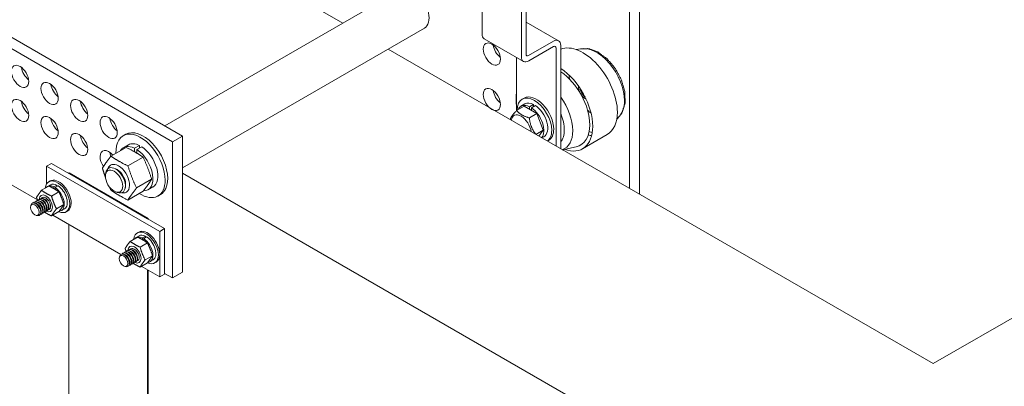
# Model space of a CAD drawing. Extents: x -207.14 to -201.89, y 74.52 to 82.51.
# Drawn here: x -204.81 to -204.44, y 79.12 to 79.26 of the extents above; entities that cross this region are included whole.
import ezdxf

# ---------------------------------------------------------------- set-up
doc = ezdxf.new("R2010")
doc.units = 0
doc.header["$MEASUREMENT"] = 0
doc.layers.get('0').update_dxf_attribs({"linetype": 'CONTINUOUS', "lineweight": 15})

msp = doc.modelspace()

# ---------------------------------------------------------------- hatches: boundary and pattern name
h = msp.add_hatch()
h.set_pattern_fill('GRASS2', color=256, scale=0.225308, style=0)
h.set_pattern_definition([(0, (1969.3756, 756.42062), (0.225307559, 0.225307559), [0.033796134, -0.006759227, 0.009012302, -0.006759227, 0.033796134, -0.135184535]), (0, (1969.36433, 756.42738), (0.225307559, 0.225307559), [0.022530756, -0.016898067, 0.033796134, -0.016898067, 0.022530756, -0.1126537794]), (0, (1969.44319, 756.5175), (0.225307559, 0.225307559), [0.028163445, -0.011265378, 0.028163445, -0.157715291]), (0, (1969.33053, 756.56256), (0.225307559, 0.225307559), [0.011265378, -0.022530756, 0.011265378, -0.180246047]), (90, (1969.35306, 756.56256), (-0.225307559, 0.225307559), [0.02027768, -0.205029879]), (90, (1969.42065, 756.42738), (-0.225307559, 0.225307559), [0.022530756, -0.202776803]), (90, (1969.47698, 756.5175), (-0.225307559, 0.225307559), [0.022530756, -0.202776803]), (45, (1969.44994, 756.42513), (3e-17, 0.225307559), [0.022530756, -0.29610225]), (135, (1969.39136, 756.42513), (-0.225307559, 3e-17), [0.022530756, -0.29610225]), (63.434949, (1969.44319, 756.42625), (1e-11, 0.225307559), [0.022530756, -0.481272262]), (75.9637565, (1969.43192, 756.42738), (8e-12, 0.2253075589), [0.022530756, -0.906436108]), (75.9637565, (1969.488247, 756.517503), (8e-12, 0.2253075589), [0.018024605, -0.91094226]), (75.9637565, (1969.35757, 756.562565), (8e-12, 0.2253075589), [0.01577153, -0.913195334]), (104.0362435, (1969.40939, 756.42738), (-8e-12, 0.2253075589), [0.022530756, -0.906436108]), (104.0362435, (1969.465716, 756.517503), (-8e-12, 0.2253075589), [0.018024605, -0.91094226]), (104.0362435, (1969.348556, 756.562565), (-8e-12, 0.2253075589), [0.01577153, -0.913195334]), (116.565051, (1969.39812, 756.42625), (-9e-11, 0.225307559), [0.022530756, -0.481271996])])
h.paths.add_polyline_path([(-202.27435, 79.57894), (-202.538, 79.73115), (-202.538, 79.57894), (-203.95102, 78.76312), (-203.95102, 78.72748, -0.551425), (-203.99167, 78.72643), (-203.99167, 78.73965), (-204.03379, 78.71534), (-204.03379, 78.68847, -0.626), (-204.06428, 78.68847), (-204.06428, 78.69773), (-204.46494, 78.46641), (-204.76475, 78.63951), (-204.76475, 78.63646), (-204.79505, 78.65396), (-204.79505, 78.657), (-204.84932, 78.68833), (-204.84932, 78.68529), (-204.87962, 78.70278), (-204.87962, 78.70583), (-204.93389, 78.73716), (-204.93389, 78.73411), (-204.96419, 78.75161), (-204.96419, 78.75465), (-206.39189, 79.57894), (-206.39189, 79.73115), (-206.65553, 79.57894), (-204.46494, 78.3142)])

# ---------------------------------------------------------------- linework, layer by layer
for p, q in [((-204.86854, 79.36033), (-204.69037, 79.25747)), ((-204.80472, 79.32349), (-204.69037, 79.25747)), ((-204.46494, 79.12732), (-204.14838, 79.31009)), ((-204.67309, 79.24749), (-204.46494, 79.12732)), ((-204.7516, 79.20015), (-204.46494, 79.03465)), ((-204.79505, 79.18054), (-204.79505, 78.65396)), ((-204.76499, 79.16318), (-204.76499, 78.6366)), ((-204.76475, 79.16305), (-204.76475, 78.63673))]:
    msp.add_line(p, q)
at = {"extrusion": (0, 0.816497, 0.57735)}
for p, q in [((-204.96959, 79.34017), (-204.7516, 79.21431)), ((-204.97335, 79.338), (-204.75535, 79.21214)), ((-204.63721, 79.27601), (-204.63721, 79.25332)), ((-204.57707, 79.19206), (-204.57707, 79.27384)), ((-204.66784, 79.27047), (-204.75835, 79.21821)), ((-204.62037, 79.24559), (-204.62037, 79.26838)), ((-204.58083, 79.19423), (-204.58083, 79.27167)), ((-204.62217, 79.26733), (-204.62217, 79.24464)), ((-204.62037, 79.25788), (-204.60796, 79.25071)), ((-204.6592, 79.25551), (-204.7516, 79.20217)), ((-204.63638, 79.25149), (-204.62135, 79.24281)), ((-204.60996, 79.25052), (-204.61943, 79.24505)), ((-204.61935, 79.24301), (-204.60988, 79.24848)), ((-204.60894, 79.24793), (-204.60894, 79.21046)), ((-204.60714, 79.20942), (-204.60714, 79.24889)), ((-204.59958, 79.24765), (-204.60111, 79.24732)), ((-204.62398, 79.24433), (-204.62398, 79.22408)), ((-204.62189, 79.22839), (-204.62114, 79.22882)), ((-204.62116, 79.22571), (-204.62402, 79.22406)), ((-204.62233, 79.22568), (-204.62083, 79.22655)), ((-204.62116, 79.22571), (-204.61627, 79.22289)), ((-204.61909, 79.22552), (-204.61759, 79.22639)), ((-204.61909, 79.22452), (-204.61909, 79.22552)), ((-204.61684, 79.22596), (-204.61834, 79.22509)), ((-204.61834, 79.22509), (-204.61834, 79.22409)), ((-204.61759, 79.22639), (-204.61759, 79.22552)), ((-204.61627, 79.22289), (-204.61914, 79.22124)), ((-204.61627, 79.22289), (-204.61383, 79.2166)), ((-204.5847, 79.22188), (-204.58575, 79.22072)), ((-204.61383, 79.2166), (-204.6167, 79.21495)), ((-204.61383, 79.2166), (-204.61549, 79.21424)), ((-204.77425, 79.21441), (-204.77327, 79.21497)), ((-204.75535, 79.21214), (-204.7516, 79.21431)), ((-204.75535, 79.21214), (-204.75535, 79.16006)), ((-204.7516, 79.21431), (-204.7516, 79.16223)), ((-204.61436, 79.21359), (-204.6136, 79.21403)), ((-204.61224, 79.21236), (-204.61178, 79.21262)), ((-204.59878, 79.20945), (-204.58938, 79.21487)), ((-204.80702, 79.18989), (-204.84298, 79.21065)), ((-204.77892, 79.20664), (-204.77314, 79.20997)), ((-204.77413, 79.20986), (-204.77225, 79.21095)), ((-204.76805, 79.21073), (-204.76993, 79.20965)), ((-204.76993, 79.20965), (-204.76993, 79.20829)), ((-204.76903, 79.20912), (-204.76715, 79.21021)), ((-204.76903, 79.20776), (-204.76903, 79.20912)), ((-204.76805, 79.20969), (-204.76805, 79.21073)), ((-204.6065, 79.20905), (-204.60126, 79.21018)), ((-204.77241, 79.20288), (-204.76663, 79.20621)), ((-204.80351, 79.20278), (-204.80163, 79.20387)), ((-204.80351, 79.20278), (-204.80351, 79.19599)), ((-204.76029, 79.17783), (-204.80351, 79.20278)), ((-204.80163, 79.20387), (-204.75841, 79.17891)), ((-204.77712, 79.20177), (-204.77777, 79.20202)), ((-204.80266, 79.19684), (-204.80213, 79.19715)), ((-204.79505, 79.20007), (-204.79482, 79.20021)), ((-204.79505, 79.20007), (-204.76499, 79.18271)), ((-204.79482, 79.20021), (-204.76475, 79.18285)), ((-204.78097, 79.19955), (-204.78086, 79.20024)), ((-204.76915, 79.19449), (-204.76338, 79.19782)), ((-204.80259, 79.1952), (-204.80543, 79.19356)), ((-204.80312, 79.19504), (-204.802, 79.19569)), ((-204.79879, 79.19301), (-204.80163, 79.19137)), ((-204.79956, 79.19555), (-204.80069, 79.1949)), ((-204.80069, 79.1949), (-204.80069, 79.19421)), ((-204.80024, 79.19464), (-204.79911, 79.19529)), ((-204.80024, 79.19394), (-204.80024, 79.19464)), ((-204.79956, 79.19503), (-204.79956, 79.19555)), ((-204.77719, 79.193), (-204.77654, 79.19275)), ((-204.77334, 79.19522), (-204.77345, 79.19453)), ((-204.77241, 79.18986), (-204.76663, 79.19319)), ((-204.76483, 79.19375), (-204.76295, 79.19484)), ((-204.80703, 79.18909), (-204.80749, 79.18916)), ((-204.80628, 79.18953), (-204.80673, 79.1896)), ((-204.80553, 79.18996), (-204.80598, 79.19003)), ((-204.80478, 79.19039), (-204.80523, 79.19047)), ((-204.80438, 79.19088), (-204.80448, 79.1909)), ((-204.76096, 79.19139), (-204.75999, 79.19195)), ((-204.80953, 79.18765), (-204.80937, 79.18808)), ((-204.80779, 79.18866), (-204.80824, 79.18873)), ((-204.80492, 79.18542), (-204.80508, 79.18499)), ((-204.80416, 79.18586), (-204.80433, 79.18543)), ((-204.80341, 79.18629), (-204.80358, 79.18586)), ((-204.80266, 79.18672), (-204.80282, 79.1863)), ((-204.80204, 79.18683), (-204.80207, 79.18673)), ((-204.79879, 79.18541), (-204.80163, 79.18378)), ((-204.7969, 79.18811), (-204.79973, 79.18648)), ((-204.79781, 79.18583), (-204.79668, 79.18648)), ((-204.79602, 79.18533), (-204.79549, 79.18564)), ((-204.80741, 79.18398), (-204.80696, 79.18391)), ((-204.80567, 79.18499), (-204.80583, 79.18456)), ((-204.80114, 79.18406), (-204.77516, 79.16905)), ((-204.76499, 79.18271), (-204.76475, 79.18285)), ((-204.76475, 79.18285), (-204.76475, 79.18258)), ((-204.76029, 79.17783), (-204.75841, 79.17891)), ((-204.76029, 79.16047), (-204.76029, 79.17783)), ((-204.75841, 79.17891), (-204.75841, 79.16155)), ((-204.76876, 79.17567), (-204.7716, 79.17403)), ((-204.7693, 79.17551), (-204.76817, 79.17616)), ((-204.76883, 79.17731), (-204.76831, 79.17762)), ((-204.76574, 79.17602), (-204.76686, 79.17537)), ((-204.76686, 79.17537), (-204.76686, 79.17468)), ((-204.76641, 79.17511), (-204.76529, 79.17576)), ((-204.76641, 79.17441), (-204.76641, 79.17511)), ((-204.76574, 79.1755), (-204.76574, 79.17602)), ((-204.7717, 79.17043), (-204.77216, 79.1705)), ((-204.77095, 79.17086), (-204.7714, 79.17094)), ((-204.77055, 79.17135), (-204.77065, 79.17137)), ((-204.76497, 79.17348), (-204.7678, 79.17184)), ((-204.7757, 79.16812), (-204.77554, 79.16855)), ((-204.77396, 79.16913), (-204.77441, 79.1692)), ((-204.77321, 79.16956), (-204.77366, 79.16963)), ((-204.77245, 79.16999), (-204.77291, 79.17007)), ((-204.76958, 79.16676), (-204.76975, 79.16633)), ((-204.76883, 79.16719), (-204.769, 79.16677)), ((-204.76821, 79.1673), (-204.76825, 79.1672)), ((-204.76307, 79.16858), (-204.7659, 79.16695)), ((-204.76398, 79.1663), (-204.76285, 79.16695)), ((-204.77358, 79.16445), (-204.77313, 79.16438)), ((-204.77184, 79.16546), (-204.772, 79.16503)), ((-204.77109, 79.16589), (-204.77125, 79.16546)), ((-204.77034, 79.16633), (-204.7705, 79.1659)), ((-204.76497, 79.16588), (-204.7678, 79.16425)), ((-204.76731, 79.16453), (-204.76029, 79.16047)), ((-204.76219, 79.1658), (-204.76166, 79.16611)), ((-204.76029, 79.16047), (-204.75841, 79.16155)), ((-204.75535, 79.16006), (-204.75841, 79.16183)), ((-204.75535, 79.16006), (-204.7516, 79.16223))]:
    msp.add_line(p, q, dxfattribs=at)
at = {"extrusion": (-5.13953e-14, -1.93299e-16, -1)}
msp.add_ellipse((-204.66352, 79.26299), major_axis=(-0.00432, 0.00748), ratio=0.57735, start_param=0, end_param=3.141593, dxfattribs=at)
at = {"extrusion": (-5.1259e-14, -2.61387e-16, -1)}
for centre, start_param, end_param in [((-204.63439, 79.25494), 3.141593, 3.926991), ((-204.60996, 79.24726), -0.785398, 0.785398), ((-204.61935, 79.24626), 2.356194, 3.926991)]:
    msp.add_ellipse(centre, major_axis=(0.00199, 0.00345), ratio=0.57735, start_param=start_param, end_param=end_param, dxfattribs=at)
at = {"extrusion": (-5.1465e-14, -7.25479e-17, -1)}
for centre in [(-204.63345, 79.24563), (-204.63345, 79.22827)]:
    msp.add_ellipse(centre, major_axis=(-0.00233, 0.00403), ratio=0.57735, dxfattribs=at)
for centre, major_axis, start_param, end_param in [((-204.62969, 79.2478), (-0.00233, 0.00403), 4.082549, 5.342229), ((-204.59868, 79.23099), (-0.0093, 0.01611), 0.087176, 2.356194), ((-204.60808, 79.22556), (-0.0093, 0.01611), 0.856888, 2.356194), ((-204.62969, 79.23044), (-0.00233, 0.00403), 4.082549, 5.342229), ((-204.59868, 79.23099), (-0.0093, 0.01611), 2.356194, 3.141593), ((-204.60808, 79.22556), (-0.0093, 0.01611), 2.356194, 3.741493), ((-204.59868, 79.23099), (-0.0093, 0.01611), 3.671063, 3.768067)]:
    msp.add_ellipse(centre, major_axis=major_axis, ratio=0.57735, start_param=start_param, end_param=end_param, dxfattribs=at)
at = {"extrusion": (-5.13625e-14, -1.44639e-16, -1)}
for centre, start_param, end_param in [((-204.61943, 79.24613), 2.356194, 3.926991), ((-204.60988, 79.24739), -0.785398, 0.785398)]:
    msp.add_ellipse(centre, major_axis=(0.00066, 0.00115), ratio=0.57735, start_param=start_param, end_param=end_param, dxfattribs=at)
at = {"extrusion": (-5.11716e-14, -1.8603e-16, -1)}
for centre, start_param, end_param in [((-204.59352, 79.23397), 0.182845, 2.356194), ((-204.59352, 79.23397), 0.182845, 2.356194), ((-204.59352, 79.23397), -1.10609, -0.978246), ((-204.59352, 79.23397), -1.10609, -0.978246), ((-204.61325, 79.22258), 1.392753, 2.356194), ((-204.61325, 79.22258), 1.392753, 2.356194), ((-204.59352, 79.23397), 2.356194, 2.958748), ((-204.59352, 79.23397), 2.356194, 2.958748), ((-204.59352, 79.23397), 4.119839, 4.247682), ((-204.59352, 79.23397), 4.119839, 4.247682), ((-204.61325, 79.22258), 2.356194, 3.250921), ((-204.61325, 79.22258), 2.356194, 3.250921)]:
    msp.add_ellipse(centre, major_axis=(-0.00757, 0.0131), ratio=0.57735, start_param=start_param, end_param=end_param, dxfattribs=at)
at = {"extrusion": (-5.10296e-14, -2.34658e-16, -1)}
for centre in [(-204.81361, 79.2371), (-204.80234, 79.23059), (-204.81361, 79.22408), (-204.79106, 79.22408), (-204.80234, 79.21757), (-204.77978, 79.21757), (-204.79106, 79.21106)]:
    msp.add_ellipse(centre, major_axis=(-0.00233, 0.00403), ratio=0.57735, dxfattribs=at)
for centre, start_param, end_param in [((-204.80985, 79.23927), 4.082549, 5.342229), ((-204.79858, 79.23276), 4.082549, 5.342229), ((-204.80985, 79.22625), 4.082549, 5.342229), ((-204.7873, 79.22625), 4.082549, 5.342229), ((-204.79858, 79.21974), 4.082549, 5.342229), ((-204.77603, 79.21974), 4.082549, 5.342229), ((-204.7873, 79.21323), 4.082549, 5.342229), ((-204.77978, 79.20455), -0.785398, 1.270511), ((-204.77603, 79.20672), -1.272503, -0.940957), ((-204.77978, 79.20455), 4.572, 5.497787)]:
    msp.add_ellipse(centre, major_axis=(-0.00233, 0.00403), ratio=0.57735, start_param=start_param, end_param=end_param, dxfattribs=at)
at = {"extrusion": (-5.12992e-14, 3.50601e-17, -1)}
for start_param, end_param in [(0.863603, 2.356194), (2.356194, 3.324437)]:
    msp.add_ellipse((-204.60808, 79.22556), major_axis=(-0.0085, 0.01473), ratio=0.57735, start_param=start_param, end_param=end_param, dxfattribs=at)
at = {"extrusion": (-5.14594e-14, -8.22448e-17, -1)}
for start_param, end_param in [(-1.53866, -0.674757), (3.81635, 4.680253)]:
    msp.add_ellipse((-204.59774, 79.23153), major_axis=(-0.00183, 0.00317), ratio=0.57735, start_param=start_param, end_param=end_param, dxfattribs=at)
at = {"extrusion": (-5.14145e-14, 3.73137e-17, -1)}
msp.add_ellipse((-204.5975, 79.23167), major_axis=(-0.00166, 0.00287), ratio=0.57735, start_param=4.073324, end_param=5.351454, dxfattribs=at)
msp.add_ellipse((-204.5975, 79.23167), major_axis=(-0.00166, 0.00287), ratio=0.57735, start_param=4.073324, end_param=5.351454, dxfattribs=at)
at = {"extrusion": (-5.13519e-14, -7.1185e-17, -1)}
msp.add_ellipse((-204.59737, 79.23175), major_axis=(-0.0017, 0.00295), ratio=0.57735, start_param=4.16476, end_param=5.260018, dxfattribs=at)
at = {"extrusion": (-5.13311e-14, -1.07175e-16, -1)}
for centre, start_param, end_param in [((-204.61721, 79.22029), -0.777114, 2.356194), ((-204.61646, 79.22072), 0, 2.356194), ((-204.61721, 79.22029), 2.356194, 3.079542), ((-204.61646, 79.22072), 2.356194, 3.141593)]:
    msp.add_ellipse(centre, major_axis=(-0.00468, 0.0081), ratio=0.57735, start_param=start_param, end_param=end_param, dxfattribs=at)
at = {"extrusion": (-5.13238e-14, 7.76672e-17, -1)}
for centre, start_param, end_param in [((-204.61721, 79.22029), 0, 0.711802), ((-204.61872, 79.21942), -0.395956, 0.711802), ((-204.61872, 79.21942), 0.858994, 2.953547), ((-204.61721, 79.22029), 0.858994, 3.141593)]:
    msp.add_ellipse(centre, major_axis=(-0.00361, 0.00626), ratio=0.57735, start_param=start_param, end_param=end_param, dxfattribs=at)
at = {"extrusion": (-5.13687e-14, -4.20919e-17, -1)}
msp.add_ellipse((-204.62225, 79.21738), major_axis=(-0.00274, 0.00474), ratio=0.57735, start_param=5.668639, end_param=8.468528, dxfattribs=at)
at = {"extrusion": (-5.12638e-14, -2.62908e-17, -1)}
for start_param, end_param in [(1.79502, 2.356194), (2.356194, 2.917369)]:
    msp.add_ellipse((-204.61466, 79.22176), major_axis=(-0.00628, 0.01087), ratio=0.57735, start_param=start_param, end_param=end_param, dxfattribs=at)
at = {"extrusion": (-5.14414e-14, -1.13527e-16, -1)}
msp.add_ellipse((-204.60979, 79.22457), major_axis=(-0.00199, 0.00345), ratio=0.57735, start_param=2.490942, end_param=2.704361, dxfattribs=at)
at = {"extrusion": (-5.1346e-14, -8.13592e-17, -1)}
msp.add_ellipse((-204.60973, 79.22461), major_axis=(-0.00199, 0.00345), ratio=0.57735, start_param=2.5343, end_param=2.75891, dxfattribs=at)
msp.add_ellipse((-204.60973, 79.22461), major_axis=(-0.00199, 0.00345), ratio=0.57735, start_param=2.5343, end_param=2.75891, dxfattribs=at)
at = {"extrusion": (-5.1163e-14, -2.00985e-16, -1)}
for centre, start_param, end_param in [((-204.76663, 79.20346), 0, 2.356194), ((-204.76761, 79.2029), -0.837647, 2.356194), ((-204.76761, 79.2029), 2.356194, 3.97924), ((-204.76663, 79.20346), 2.356194, 3.141593)]:
    msp.add_ellipse(centre, major_axis=(-0.00664, 0.01151), ratio=0.57735, start_param=start_param, end_param=end_param, dxfattribs=at)
at = {"extrusion": (-5.1374e-14, -3.29016e-17, -1)}
for centre, major_axis, start_param, end_param in [((-204.59868, 79.23099), (-0.0085, 0.01473), 3.623643, 3.726866), ((-204.80685, 79.18675), (-0.00133, 0.0023), -0.286757, 0.785398), ((-204.80609, 79.18719), (-0.00133, 0.0023), -0.286757, 0.785398), ((-204.80534, 79.18762), (-0.00133, 0.0023), -0.286757, 0.785398), ((-204.80459, 79.18806), (-0.00133, 0.0023), -0.286757, 0.785398), ((-204.80609, 79.18719), (-0.00133, 0.0023), 0.785398, 3.428349), ((-204.80384, 79.18849), (-0.00133, 0.0023), -0.286757, 0.785398), ((-204.80534, 79.18762), (-0.00133, 0.0023), 0.785398, 3.428349), ((-204.80459, 79.18806), (-0.00133, 0.0023), 0.785398, 3.428349), ((-204.80384, 79.18849), (-0.00133, 0.0023), 0.785398, 3.428349), ((-204.8076, 79.18632), (-0.00133, 0.0023), -0.438149, 0.785398), ((-204.8076, 79.18632), (-0.00133, 0.0023), 0.785398, 3.579742), ((-204.80685, 79.18675), (-0.00133, 0.0023), 0.785398, 3.428349), ((-204.77152, 79.16809), (-0.00133, 0.0023), -0.286757, 0.785398), ((-204.77076, 79.16853), (-0.00133, 0.0023), -0.286757, 0.785398), ((-204.77001, 79.16896), (-0.00133, 0.0023), -0.286757, 0.785398), ((-204.77076, 79.16853), (-0.00133, 0.0023), 0.785398, 3.428349), ((-204.77001, 79.16896), (-0.00133, 0.0023), 0.785398, 3.428349), ((-204.77377, 79.16679), (-0.00133, 0.0023), -0.438149, 0.785398), ((-204.77302, 79.16722), (-0.00133, 0.0023), -0.286757, 0.785398), ((-204.77227, 79.16766), (-0.00133, 0.0023), -0.286757, 0.785398), ((-204.77377, 79.16679), (-0.00133, 0.0023), 0.785398, 3.579742), ((-204.77302, 79.16722), (-0.00133, 0.0023), 0.785398, 3.428349), ((-204.77227, 79.16766), (-0.00133, 0.0023), 0.785398, 3.428349), ((-204.77152, 79.16809), (-0.00133, 0.0023), 0.785398, 3.428349)]:
    msp.add_ellipse(centre, major_axis=major_axis, ratio=0.57735, start_param=start_param, end_param=end_param, dxfattribs=at)
at = {"extrusion": (-5.13091e-14, -3.42584e-16, -1)}
for centre, start_param, end_param in [((-204.76948, 79.20181), -0.294219, 0.716773), ((-204.7676, 79.20289), 0, 0.716773), ((-204.76948, 79.20181), 0.854023, 3.463554), ((-204.7676, 79.20289), 0.854023, 3.141593)]:
    msp.add_ellipse(centre, major_axis=(-0.00465, 0.00806), ratio=0.57735, start_param=start_param, end_param=end_param, dxfattribs=at)
at = {"extrusion": (-5.11982e-14, 5.74028e-17, -1)}
msp.add_ellipse((-204.77773, 79.19706), major_axis=(-0.00233, 0.00403), ratio=0.57735, dxfattribs=at)
at = {"extrusion": (-5.13493e-14, -7.56341e-17, -1)}
for start_param, end_param in [(-0.620574, 0.785398), (0.785398, 3.762167)]:
    msp.add_ellipse((-204.77715, 79.19739), major_axis=(-0.00266, 0.0046), ratio=0.57735, start_param=start_param, end_param=end_param, dxfattribs=at)
at = {"extrusion": (-5.11446e-14, -3.54172e-17, -1)}
for start_param, end_param in [(-0.495413, 0.785398), (0.785398, 3.637006)]:
    msp.add_ellipse((-204.77606, 79.19802), major_axis=(-0.003, 0.00519), ratio=0.57735, start_param=start_param, end_param=end_param, dxfattribs=at)
at = {"extrusion": (-5.13055e-14, -1.51402e-16, -1)}
for start_param, end_param in [(0.620574, 0.785398), (0.785398, 2.521019)]:
    msp.add_ellipse((-204.77658, 79.19772), major_axis=(-0.00233, 0.00403), ratio=0.57735, start_param=start_param, end_param=end_param, dxfattribs=at)
at = {"extrusion": (-5.13835e-14, -2.13795e-16, -1)}
for centre, start_param, end_param in [((-204.79934, 79.19109), -0.674933, 2.356194), ((-204.79881, 79.19139), 0, 2.356194), ((-204.79934, 79.19109), 2.356194, 3.816526), ((-204.79881, 79.19139), 2.356194, 3.141593), ((-204.76551, 79.17156), -0.674933, 2.356194), ((-204.76499, 79.17186), 0, 2.356194), ((-204.76551, 79.17156), 2.356194, 3.816526), ((-204.76499, 79.17186), 2.356194, 3.141593)]:
    msp.add_ellipse(centre, major_axis=(-0.00332, 0.00575), ratio=0.57735, start_param=start_param, end_param=end_param, dxfattribs=at)
at = {"extrusion": (-5.11885e-14, -1.56687e-16, -1)}
for centre, start_param, end_param in [((-204.80047, 79.19044), -0.219825, 0.725362), ((-204.79934, 79.19109), 0, 0.725362), ((-204.80047, 79.19044), 0.845434, 3.425351), ((-204.79934, 79.19109), 0.845434, 3.141593), ((-204.76664, 79.17091), -0.219825, 0.725362), ((-204.76551, 79.17156), 0, 0.725362), ((-204.76664, 79.17091), 0.845434, 3.425351), ((-204.76551, 79.17156), 0.845434, 3.141593)]:
    msp.add_ellipse(centre, major_axis=(-0.00266, 0.0046), ratio=0.57735, start_param=start_param, end_param=end_param, dxfattribs=at)
at = {"extrusion": (-5.14659e-14, -7.10528e-17, -1)}
for centre, start_param, end_param in [((-204.80647, 79.18697), 0.438149, 0.785398), ((-204.80572, 79.1874), 0.438149, 0.785398), ((-204.80572, 79.1874), 0.785398, 2.703444), ((-204.80497, 79.18784), 0.438149, 0.785398), ((-204.80497, 79.18784), 0.785398, 2.703444), ((-204.80422, 79.18827), 0.438149, 0.785398), ((-204.80422, 79.18827), 0.785398, 2.703444), ((-204.80722, 79.18654), 0.438149, 0.785398), ((-204.80722, 79.18654), 0.785398, 2.703444), ((-204.80647, 79.18697), 0.785398, 2.703444), ((-204.77114, 79.16831), 0.438149, 0.785398), ((-204.77039, 79.16874), 0.438149, 0.785398), ((-204.77039, 79.16874), 0.785398, 2.703444), ((-204.7734, 79.16701), 0.438149, 0.785398), ((-204.7734, 79.16701), 0.785398, 2.703444), ((-204.77264, 79.16744), 0.438149, 0.785398), ((-204.77264, 79.16744), 0.785398, 2.703444), ((-204.77189, 79.16787), 0.438149, 0.785398), ((-204.77189, 79.16787), 0.785398, 2.703444), ((-204.77114, 79.16831), 0.785398, 2.703444)]:
    msp.add_ellipse(centre, major_axis=(-0.00117, 0.00203), ratio=0.57735, start_param=start_param, end_param=end_param, dxfattribs=at)
at = {"extrusion": (-5.12871e-14, 1.39959e-17, -1)}
for centre, start_param, end_param in [((-204.80376, 79.18854), -0.766284, 0.785398), ((-204.80376, 79.18854), 0.785398, 3.907877), ((-204.76993, 79.16901), -0.766284, 0.785398), ((-204.76993, 79.16901), 0.785398, 3.907877)]:
    msp.add_ellipse(centre, major_axis=(-0.00178, 0.00308), ratio=0.57735, start_param=start_param, end_param=end_param, dxfattribs=at)
at = {"extrusion": (-5.14659e-14, -7.10528e-17, -1)}
for centre in [(-204.80797, 79.1861), (-204.77415, 79.16657)]:
    msp.add_ellipse(centre, major_axis=(-0.00117, 0.00203), ratio=0.57735, dxfattribs=at)
for points, knots in [([(-204.59958, 79.24765), (-204.59655, 79.2477), (-204.59304, 79.24646), (-204.58943, 79.24381), (-204.58633, 79.24014), (-204.58403, 79.23588), (-204.5827, 79.23138), (-204.58254, 79.22696), (-204.58378, 79.22312), (-204.5847, 79.22188)], [0.968243, 0.968243, 1.226802, 1.536027, 1.88305, 2.231717, 2.576574, 2.922128, 3.271883, 3.612616, 3.744146, 3.744146]), ([(-204.62398, 79.22472), (-204.62406, 79.22516), (-204.62422, 79.22958), (-204.62398, 79.23092)], [6.0291566, 6.0291566, 6.0637202, 6.4134756, 6.5257722, 6.5257722])]:
    msp.add_open_spline(points, degree=1, knots=knots)
for points, weights in [([(-204.62646, 79.22058), (-204.62605, 79.22186), (-204.62402, 79.22406)], [1, 1.15470053838, 1]), ([(-204.62402, 79.22406), (-204.62239, 79.22218), (-204.61914, 79.22124)], [1, 1.15470053838, 1]), ([(-204.62646, 79.22057), (-204.62646, 79.22058), (-204.62646, 79.22058)], [1.00040566814, 1.00020310071, 1]), ([(-204.61914, 79.22124), (-204.61872, 79.21763), (-204.6167, 79.21495)], [1, 1.15470053838, 1]), ([(-204.6167, 79.21495), (-204.6167, 79.21494), (-204.61671, 79.21494)], [1, 1.00020310072, 1.00040566814]), ([(-204.77314, 79.20997), (-204.7696, 79.20826), (-204.76663, 79.20621)], [1.05674515471, 1.22022419907, 1.05674515471]), ([(-204.77892, 79.20664), (-204.78083, 79.20416), (-204.78217, 79.20201)], [1.05674515471, 1.22022419907, 1.05674515471]), ([(-204.77241, 79.20288), (-204.77595, 79.20459), (-204.77892, 79.20664)], [1.05674515471, 1.22022419907, 1.05674515471]), ([(-204.76663, 79.20621), (-204.76472, 79.20218), (-204.76338, 79.19782)], [1.05674515471, 1.22022419907, 1.05674515471]), ([(-204.78217, 79.20201), (-204.78159, 79.2001), (-204.78099, 79.19849)], [1.05674515471, 1.12249485211, 1.13535675921]), ([(-204.76915, 79.19449), (-204.77107, 79.19852), (-204.77241, 79.20288)], [1.05674515471, 1.22022419907, 1.05674515471]), ([(-204.76338, 79.19782), (-204.76472, 79.19567), (-204.76663, 79.19319)], [1.05674515471, 1.22022419907, 1.05674515471]), ([(-204.80543, 79.19356), (-204.80654, 79.19212), (-204.80733, 79.19086)], [1.23663192348, 1.42793954782, 1.23663192348]), ([(-204.80163, 79.19137), (-204.8037, 79.19237), (-204.80543, 79.19356)], [1.23663192348, 1.42793954782, 1.23663192348]), ([(-204.80259, 79.1952), (-204.80053, 79.1942), (-204.79879, 79.19301)], [1.23663192348, 1.42793954782, 1.23663192348]), ([(-204.79879, 79.19301), (-204.79768, 79.19066), (-204.7969, 79.18811)], [1.23663192348, 1.42793954782, 1.23663192348]), ([(-204.77952, 79.19491), (-204.77923, 79.19428), (-204.77892, 79.19362)], [1.0974973718, 1.08060304998, 1.05674515471]), ([(-204.77892, 79.19362), (-204.77595, 79.19157), (-204.77241, 79.18986)], [1.05674515471, 1.22022419907, 1.05674515471]), ([(-204.77241, 79.18986), (-204.77107, 79.19201), (-204.76915, 79.19449)], [1.05674515471, 1.22022419907, 1.05674515471]), ([(-204.80733, 79.19086), (-204.80713, 79.19024), (-204.80695, 79.18968)], [1.23663192348, 1.27866538627, 1.30222794912]), ([(-204.79973, 79.18648), (-204.80085, 79.18883), (-204.80163, 79.19137)], [1.23663192348, 1.42793954782, 1.23663192348]), ([(-204.80163, 79.18378), (-204.80085, 79.18503), (-204.79973, 79.18648)], [1.23663192348, 1.42793954782, 1.23663192348]), ([(-204.7969, 79.18811), (-204.79768, 79.18686), (-204.79879, 79.18541)], [1.23663192348, 1.42793954782, 1.23663192348]), ([(-204.80428, 79.18522), (-204.80312, 79.18449), (-204.80163, 79.18378)], [1.31846480026, 1.36864539955, 1.23663192348]), ([(-204.76876, 79.17567), (-204.7667, 79.17467), (-204.76497, 79.17348)], [1.23663192348, 1.42793954782, 1.23663192348]), ([(-204.7716, 79.17403), (-204.77272, 79.17259), (-204.7735, 79.17133)], [1.23663192348, 1.42793954782, 1.23663192348]), ([(-204.7735, 79.17133), (-204.77331, 79.17071), (-204.77312, 79.17015)], [1.23663192348, 1.27866538627, 1.30222794912]), ([(-204.7678, 79.17184), (-204.76987, 79.17284), (-204.7716, 79.17403)], [1.23663192348, 1.42793954782, 1.23663192348]), ([(-204.7659, 79.16695), (-204.76702, 79.1693), (-204.7678, 79.17184)], [1.23663192348, 1.42793954782, 1.23663192348]), ([(-204.76497, 79.17348), (-204.76385, 79.17113), (-204.76307, 79.16858)], [1.23663192348, 1.42793954782, 1.23663192348]), ([(-204.7678, 79.16425), (-204.76702, 79.1655), (-204.7659, 79.16695)], [1.23663192348, 1.42793954782, 1.23663192348]), ([(-204.76307, 79.16858), (-204.76385, 79.16733), (-204.76497, 79.16588)], [1.23663192348, 1.42793954782, 1.23663192348]), ([(-204.77046, 79.16569), (-204.76929, 79.16496), (-204.7678, 79.16425)], [1.31846480026, 1.36864539955, 1.23663192348])]:
    msp.add_rational_spline(points, weights, degree=2)

doc.saveas('drawing.dxf')
